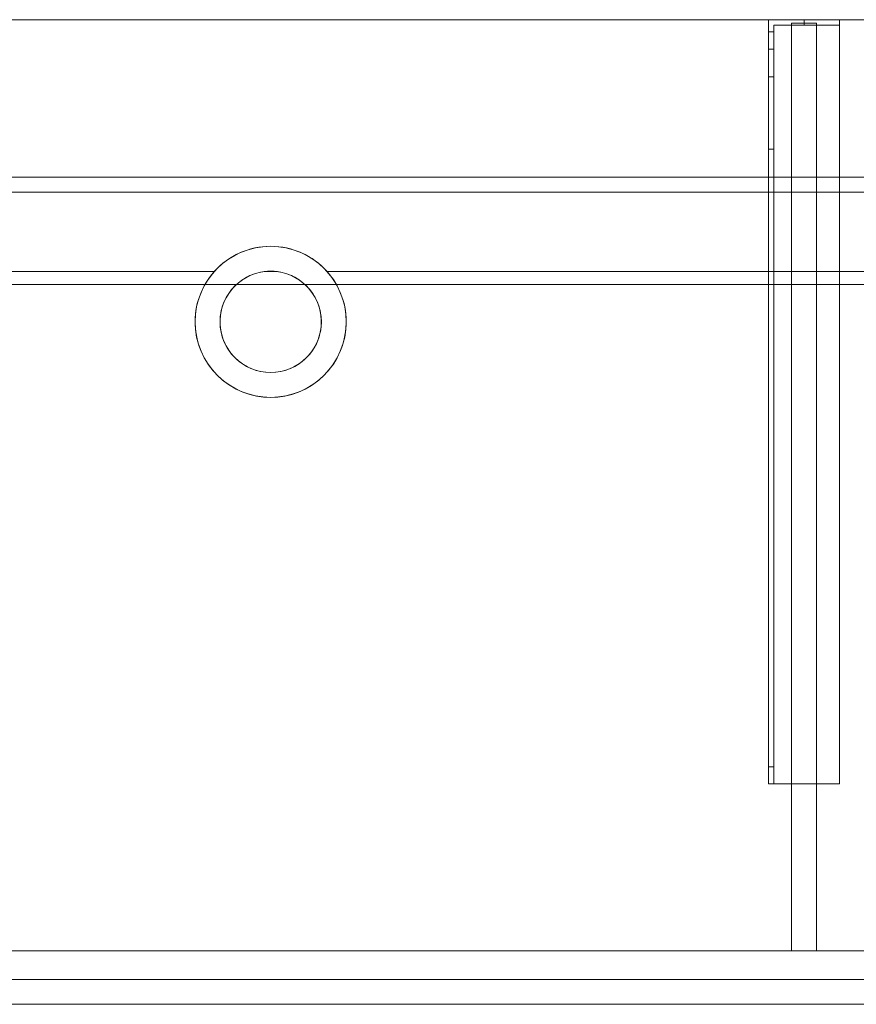
# Model space of a CAD drawing. Units: millimetres. Extents: x -1906 to 1750, y -554 to 0.
# Drawn here: x -966 to -496, y -554 to 0 of the extents above; entities that cross this region are included whole.
import ezdxf
from ezdxf.lldxf.tags import DXFTag

# ---------------------------------------------------------------- set-up
doc = ezdxf.new("R2010")
doc.units = ezdxf.units.MM
for name, color, linetype, true_color in [('ORTHO$10', 7, 'Continuous', 0xffffff), ('ORTHO$7', 7, 'Continuous', 0xffffff), ('VERASE001I100$0000', 7, 'Continuous', 0xffffff), ('VERASE001I101$0000', 7, 'Continuous', 0xffffff), ('VERASE001I102$0000', 7, 'Continuous', 0xffffff), ('VERASE001I103$0000', 7, 'Continuous', 0xffffff), ('VERASE001I104$0000', 7, 'Continuous', 0xffffff), ('VERASE001I11$0001', 7, 'Continuous', 0xffffff), ('VERASE001I12$0000', 7, 'Continuous', 0xffffff), ('VERASE001I123$0000', 7, 'Continuous', 0xffffff), ('VERASE001I124$0000', 7, 'Continuous', 0xffffff), ('VERASE001I125$0000', 7, 'Continuous', 0xffffff), ('VERASE001I126$0000', 7, 'Continuous', 0xffffff), ('VERASE001I127$0000', 7, 'Continuous', 0xffffff), ('VERASE001I128$0100', 7, 'Continuous', 0xffffff), ('VERASE001I129$0000', 7, 'Continuous', 0xffffff), ('VERASE001I13$0000', 7, 'Continuous', 0xffffff), ('VERASE001I130$0000', 7, 'Continuous', 0xffffff), ('VERASE001I131$0000', 7, 'Continuous', 0xffffff), ('VERASE001I132$0000', 7, 'Continuous', 0xffffff), ('VERASE001I133$0000', 7, 'Continuous', 0xffffff), ('VERASE001I145$0000', 7, 'Continuous', 0xffffff), ('VERASE001I146$0000', 7, 'Continuous', 0xffffff), ('VERASE001I147$0000', 7, 'Continuous', 0xffffff), ('VERASE001I227$0000', 7, 'Continuous', 0xffffff), ('VERASE001I228$0000', 7, 'Continuous', 0xffffff), ('VERASE001I231$0000', 7, 'Continuous', 0xffffff), ('VERASE001I232$0000', 7, 'Continuous', 0xffffff), ('VERASE001I233$0000', 7, 'Continuous', 0xffffff), ('VERASE001I234$0100', 7, 'Continuous', 0xffffff), ('VERASE001I235$0000', 7, 'Continuous', 0xffffff), ('VERASE001I236$0000', 7, 'Continuous', 0xffffff), ('VERASE001I237$0000', 7, 'Continuous', 0xffffff), ('VERASE001I238$0000', 7, 'Continuous', 0xffffff), ('VERASE001I239$0000', 7, 'Continuous', 0xffffff), ('VERASE001I24$0100', 7, 'Continuous', 0xffffff), ('VERASE001I240$0000', 7, 'Continuous', 0xffffff), ('VERASE001I241$0000', 7, 'Continuous', 0xffffff), ('VERASE001I242$0000', 7, 'Continuous', 0xffffff), ('VERASE001I243$0000', 7, 'Continuous', 0xffffff), ('VERASE001I244$0000', 7, 'Continuous', 0xffffff), ('VERASE001I245$0000', 7, 'Continuous', 0xffffff), ('VERASE001I246$0100', 7, 'Continuous', 0xffffff), ('VERASE001I247$0000', 7, 'Continuous', 0xffffff), ('VERASE001I248$0000', 7, 'Continuous', 0xffffff), ('VERASE001I249$0000', 7, 'Continuous', 0xffffff), ('VERASE001I250$0100', 7, 'Continuous', 0xffffff), ('VERASE001I251$0000', 7, 'Continuous', 0xffffff), ('VERASE001I252$0000', 7, 'Continuous', 0xffffff), ('VERASE001I253$0000', 7, 'Continuous', 0xffffff), ('VERASE001I254$0000', 7, 'Continuous', 0xffffff), ('VERASE001I255$0000', 7, 'Continuous', 0xffffff), ('VERASE001I256$0000', 7, 'Continuous', 0xffffff), ('VERASE001I27$0000', 7, 'Continuous', 0xffffff), ('VERASE001I34$0100', 7, 'Continuous', 0xffffff), ('VERASE001I36$0000', 7, 'Continuous', 0xffffff), ('VERASE001I4$0000', 7, 'Continuous', 0xffffff), ('VERASE001I423$0110', 7, 'Continuous', 0xffffff), ('VERASE001I424$0000', 7, 'Continuous', 0xffffff), ('VERASE001I425$0000', 7, 'Continuous', 0xffffff), ('VERASE001I426$0000', 7, 'Continuous', 0xffffff), ('VERASE001I427$0000', 7, 'Continuous', 0xffffff), ('VERASE001I428$0000', 7, 'Continuous', 0xffffff), ('VERASE001I429$0000', 7, 'Continuous', 0xffffff), ('VERASE001I430$0000', 7, 'Continuous', 0xffffff), ('VERASE001I492$0000', 7, 'Continuous', 0xffffff), ('VERASE001I493$0000', 7, 'Continuous', 0xffffff), ('VERASE001I81$0000', 7, 'Continuous', 0xffffff), ('VERASE001I83$0000', 7, 'Continuous', 0xffffff), ('VERASE001I84$0000', 7, 'Continuous', 0xffffff), ('VERASE001I85$0000', 7, 'Continuous', 0xffffff), ('VERASE001I87$0100', 7, 'Continuous', 0xffffff), ('VERASE001I88$0100', 7, 'Continuous', 0xffffff), ('VERASE001I89$0000', 7, 'Continuous', 0xffffff), ('VERASE001I90$0000', 7, 'Continuous', 0xffffff), ('VERASE001I91$0000', 7, 'Continuous', 0xffffff), ('VERASE001I92$0000', 7, 'Continuous', 0xffffff), ('VERASE001I93$0000', 7, 'Continuous', 0xffffff), ('VERASE001I94$0000', 7, 'Continuous', 0xffffff), ('VERASE001I95$0000', 7, 'Continuous', 0xffffff), ('VERASE001I96$0000', 7, 'Continuous', 0xffffff), ('VERASE001I97$0000', 7, 'Continuous', 0xffffff), ('VERASE001I98$0000', 7, 'Continuous', 0xffffff), ('VERASE001I99$0000', 7, 'Continuous', 0xffffff), ('VMODIFIED001I100$0100', 7, 'Continuous', 0xffffff), ('VMODIFIED001I102$0100', 7, 'Continuous', 0xffffff), ('VMODIFIED001I11$0100', 7, 'Continuous', 0xffffff), ('VMODIFIED001I11$1000', 7, 'Continuous', 0xffffff), ('VMODIFIED001I12$0001', 7, 'Continuous', 0xffffff), ('VMODIFIED001I12$1000', 7, 'Continuous', 0xffffff), ('VMODIFIED001I123$0100', 7, 'Continuous', 0xffffff), ('VMODIFIED001I125$0100', 7, 'Continuous', 0xffffff), ('VMODIFIED001I13$0100', 7, 'Continuous', 0xffffff), ('VMODIFIED001I227$0100', 7, 'Continuous', 0xffffff), ('VMODIFIED001I228$0100', 7, 'Continuous', 0xffffff), ('VMODIFIED001I231$0100', 7, 'Continuous', 0xffffff), ('VMODIFIED001I232$0100', 7, 'Continuous', 0xffffff), ('VMODIFIED001I236$0100', 7, 'Continuous', 0xffffff), ('VMODIFIED001I239$0100', 7, 'Continuous', 0xffffff), ('VMODIFIED001I241$0100', 7, 'Continuous', 0xffffff), ('VMODIFIED001I242$0100', 7, 'Continuous', 0xffffff), ('VMODIFIED001I243$0100', 7, 'Continuous', 0xffffff), ('VMODIFIED001I244$0100', 7, 'Continuous', 0xffffff), ('VMODIFIED001I245$0100', 7, 'Continuous', 0xffffff), ('VMODIFIED001I247$0100', 7, 'Continuous', 0xffffff), ('VMODIFIED001I248$0100', 7, 'Continuous', 0xffffff), ('VMODIFIED001I249$0100', 7, 'Continuous', 0xffffff), ('VMODIFIED001I251$0100', 7, 'Continuous', 0xffffff), ('VMODIFIED001I252$0100', 7, 'Continuous', 0xffffff), ('VMODIFIED001I253$0100', 7, 'Continuous', 0xffffff), ('VMODIFIED001I254$0100', 7, 'Continuous', 0xffffff), ('VMODIFIED001I255$0100', 7, 'Continuous', 0xffffff), ('VMODIFIED001I256$0100', 7, 'Continuous', 0xffffff), ('VMODIFIED001I27$0100', 7, 'Continuous', 0xffffff), ('VMODIFIED001I4$0001', 7, 'Continuous', 0xffffff), ('VMODIFIED001I4$1000', 7, 'Continuous', 0xffffff), ('VMODIFIED001I425$0100', 7, 'Continuous', 0xffffff), ('VMODIFIED001I426$0100', 7, 'Continuous', 0xffffff), ('VMODIFIED001I427$0100', 7, 'Continuous', 0xffffff), ('VMODIFIED001I428$0100', 7, 'Continuous', 0xffffff), ('VMODIFIED001I429$0100', 7, 'Continuous', 0xffffff), ('VMODIFIED001I430$0100', 7, 'Continuous', 0xffffff), ('VMODIFIED001I493$0100', 7, 'Continuous', 0xffffff), ('VMODIFIED001I83$0001', 7, 'Continuous', 0xffffff), ('VMODIFIED001I83$1000', 7, 'Continuous', 0xffffff), ('VMODIFIED001I84$0001', 7, 'Continuous', 0xffffff), ('VMODIFIED001I84$0100', 7, 'Continuous', 0xffffff), ('VMODIFIED001I84$1000', 7, 'Continuous', 0xffffff), ('VMODIFIED001I85$0001', 7, 'Continuous', 0xffffff), ('VMODIFIED001I85$0100', 7, 'Continuous', 0xffffff), ('VMODIFIED001I89$0100', 7, 'Continuous', 0xffffff), ('VMODIFIED001I91$0100', 7, 'Continuous', 0xffffff), ('VMODIFIED001I95$0100', 7, 'Continuous', 0xffffff)]:
    doc.layers.add(name, color=color, linetype=linetype, true_color=true_color)
tags = doc.linetypes.add('DASHED', pattern=[25.72, 12.86, -12.86]).pattern_tags.tags
tags[6:7] = [DXFTag(74, 4), DXFTag(75, 0), DXFTag(340, '0'), DXFTag(46, 0.0), DXFTag(50, 0.0), DXFTag(44, 0.0), DXFTag(45, 0.0)]
tags[4:5] = [DXFTag(74, 4), DXFTag(75, 0), DXFTag(340, '0'), DXFTag(46, 0.0), DXFTag(50, 0.0), DXFTag(44, 0.0), DXFTag(45, 0.0)]

msp = doc.modelspace()

# ---------------------------------------------------------------- linework, layer by layer
at = {"layer": 'ORTHO$10', "color": 13, "linetype": 'DASHED', "lineweight": 13}
for p, q in [((-867.5, -170, -88.22), (-867.5, -170, -130)), ((-853.5, -170, -88.22), (-853.5, -170, -130)), ((-796.5, -170, -130), (-796.5, -170, -88.22)), ((-782.5, -170, -130), (-782.5, -170, -88.22))]:
    msp.add_line(p, q, dxfattribs=at)
at = {"layer": 'ORTHO$7', "color": 252, "linetype": 'Continuous', "lineweight": 18}
for p, q in [((-525, -3, -255.5), (-525, 0, -255.5)), ((-525, 0, -266.5), (-525, -3, -266.5)), ((-525, -3, -190.5), (-525, 0, -190.5)), ((-525, 0, -201.5), (-525, -3, -201.5)), ((-525, -3, -155.5), (-525, 0, -155.5)), ((-525, 0, -166.5), (-525, -3, -166.5))]:
    msp.add_line(p, q, dxfattribs=at)
at = {"layer": 'ORTHO$7', "color": 13, "linetype": 'DASHED', "lineweight": 13}
for p, q in [((-825, -127.5, -72.89), (-825, -127.5, -130)), ((-825, -141.5, -93.35), (-825, -141.5, -130)), ((-825, -198.5, -130), (-825, -198.5, -82.68)), ((-825, -212.5, -130), (-825, -212.5, -79.96))]:
    msp.add_line(p, q, dxfattribs=at)
at = {"layer": 'VERASE001I100$0000', "color": 252, "linetype": 'Continuous', "lineweight": 18}
msp.add_line((-518, -88.56, -16), (-532, -88.56, -16), dxfattribs=at)
at = {"layer": 'VERASE001I101$0000', "color": 252, "linetype": 'Continuous', "lineweight": 18}
msp.add_line((-532, -141.75, -93.71), (-532, -524, -19.41), dxfattribs=at)
at = {"layer": 'VERASE001I102$0000', "color": 252, "linetype": 'Continuous', "lineweight": 18}
msp.add_line((-518, -524, -19.41), (-532, -524, -19.41), dxfattribs=at)
at = {"layer": 'VERASE001I103$0000', "color": 252, "linetype": 'Continuous', "lineweight": 18}
msp.add_line((-518, -2, -16), (-518, -88.56, -16), dxfattribs=at)
at = {"layer": 'VERASE001I104$0000', "color": 252, "linetype": 'Continuous', "lineweight": 18}
msp.add_line((-518, -2, -131), (-518, -524, -131), dxfattribs=at)
at = {"layer": 'VERASE001I11$0001', "color": 9, "linetype": 'Continuous', "lineweight": 18}
msp.add_line((1574, -149.01, -76), (-1574, -149.01, -76), dxfattribs=at)
at = {"layer": 'VERASE001I12$0000', "color": 9, "linetype": 'Continuous', "lineweight": 18}
msp.add_line((1650, -97), (-1650, -97), dxfattribs=at)
at = {"layer": 'VERASE001I123$0000', "color": 252, "linetype": 'Continuous', "lineweight": 18}
msp.add_line((-545, -430, -151.34), (-545, -430, -131), dxfattribs=at)
at = {"layer": 'VERASE001I124$0000', "color": 252, "linetype": 'Continuous', "lineweight": 18}
msp.add_line((-545, 0, -296), (-505, 0, -296), dxfattribs=at)
at = {"layer": 'VERASE001I125$0000', "color": 252, "linetype": 'Continuous', "lineweight": 18}
msp.add_line((-505, -430, -134), (-505, -430, -131), dxfattribs=at)
at = {"layer": 'VERASE001I126$0000', "color": 252, "linetype": 'Continuous', "lineweight": 18}
msp.add_line((-505, 0, -296), (-505, 0, -131), dxfattribs=at)
at = {"layer": 'VERASE001I127$0000', "color": 252, "linetype": 'Continuous', "lineweight": 18}
msp.add_line((-545, -430, -131), (-545, 0, -131), dxfattribs=at)
at = {"layer": 'VERASE001I128$0100', "color": 252, "linetype": 'Continuous', "lineweight": 18}
msp.add_line((-505, -430, -131), (-545, -430, -131), dxfattribs=at)
at = {"layer": 'VERASE001I129$0000', "color": 252, "linetype": 'Continuous', "lineweight": 18}
msp.add_line((-505, 0, -131), (-505, -430, -131), dxfattribs=at)
at = {"layer": 'VERASE001I13$0000', "color": 9, "linetype": 'Continuous', "lineweight": 18}
msp.add_line((1650, -540), (-1650, -540), dxfattribs=at)
at = {"layer": 'VERASE001I130$0000', "color": 252, "linetype": 'Continuous', "lineweight": 18}
msp.add_line((-545, 0, -131), (-505, 0, -131), dxfattribs=at)
at = {"layer": 'VERASE001I131$0000', "color": 252, "linetype": 'Continuous', "lineweight": 18}
msp.add_line((-505, 0, -296), (-505, -3, -296), dxfattribs=at)
at = {"layer": 'VERASE001I132$0000', "color": 252, "linetype": 'Continuous', "lineweight": 18}
msp.add_line((-545, 0, -296), (-545, 0, -131), dxfattribs=at)
at = {"layer": 'VERASE001I133$0000', "color": 252, "linetype": 'Continuous', "lineweight": 18}
msp.add_line((-545, -6.76, -296), (-545, 0, -296), dxfattribs=at)
at = {"layer": 'VERASE001I145$0000', "color": 252, "linetype": 'Continuous', "lineweight": 18, "extrusion": (0, -1, 0)}
msp.add_circle((-525, -161), 5.5, dxfattribs=at)
at = {"layer": 'VERASE001I146$0000', "color": 252, "linetype": 'Continuous', "lineweight": 18, "extrusion": (0, -1, 0)}
msp.add_circle((-525, -196), 5.5, dxfattribs=at)
at = {"layer": 'VERASE001I147$0000', "color": 252, "linetype": 'Continuous', "lineweight": 18, "extrusion": (0, -1, 0)}
msp.add_circle((-525, -261), 5.5, dxfattribs=at)
at = {"layer": 'VERASE001I227$0000', "color": 252, "linetype": 'Continuous', "lineweight": 18}
msp.add_line((-545, -420.35, -161.34), (-545, -72.77, -173.47), dxfattribs=at)
at = {"layer": 'VERASE001I228$0000', "color": 252, "linetype": 'Continuous', "lineweight": 18}
msp.add_line((-545, -16.57, -287.91), (-545, -32.06, -208.24), dxfattribs=at)
at = {"layer": 'VERASE001I231$0000', "color": 252, "linetype": 'Continuous', "lineweight": 18}
msp.add_line((-542, -16.57, -287.91), (-542, -32.06, -208.24), dxfattribs=at)
at = {"layer": 'VERASE001I232$0000', "color": 252, "linetype": 'Continuous', "lineweight": 18}
msp.add_line((-542, -3, -296), (-505, -3, -296), dxfattribs=at)
at = {"layer": 'VERASE001I233$0000', "color": 252, "linetype": 'Continuous', "lineweight": 18}
msp.add_line((-542, -3, -296), (-542, -3, -134), dxfattribs=at)
at = {"layer": 'VERASE001I234$0100', "color": 252, "linetype": 'Continuous', "lineweight": 18}
msp.add_line((-505, -3, -296), (-505, -3, -134), dxfattribs=at)
at = {"layer": 'VERASE001I235$0000', "color": 252, "linetype": 'Continuous', "lineweight": 18}
msp.add_line((-542, -6.76, -296), (-542, -3, -296), dxfattribs=at)
at = {"layer": 'VERASE001I236$0000', "color": 252, "linetype": 'Continuous', "lineweight": 18}
msp.add_line((-542, -420.35, -161.34), (-542, -72.77, -173.47), dxfattribs=at)
at = {"layer": 'VERASE001I237$0000', "color": 252, "linetype": 'Continuous', "lineweight": 18}
msp.add_line((-542, -3, -134), (-505, -3, -134), dxfattribs=at)
at = {"layer": 'VERASE001I238$0000', "color": 252, "linetype": 'Continuous', "lineweight": 18}
msp.add_line((-542, -430, -134), (-542, -3, -134), dxfattribs=at)
at = {"layer": 'VERASE001I239$0000', "color": 252, "linetype": 'Continuous', "lineweight": 18}
msp.add_line((-542, -430, -151.34), (-542, -430, -134), dxfattribs=at)
at = {"layer": 'VERASE001I24$0100', "color": 9, "linetype": 'Continuous', "lineweight": 18}
msp.add_line((1656.63, -88.56, -16), (-1656.63, -88.56, -16), dxfattribs=at)
at = {"layer": 'VERASE001I240$0000', "color": 252, "linetype": 'Continuous', "lineweight": 18}
msp.add_line((-505, -3, -134), (-505, -430, -134), dxfattribs=at)
at = {"layer": 'VERASE001I241$0000', "color": 252, "linetype": 'Continuous', "lineweight": 18}
msp.add_line((-505, -430, -134), (-542, -430, -134), dxfattribs=at)
at = {"layer": 'VERASE001I242$0000', "color": 252, "linetype": 'Continuous', "lineweight": 18, "extrusion": (1, 0, 0)}
msp.add_arc((-74.27, -216.45, -545), 43, 11, 88, dxfattribs=at)
at = {"layer": 'VERASE001I243$0000', "color": 252, "linetype": 'Continuous', "lineweight": 18}
msp.add_line((-545, -72.77, -173.47), (-542, -72.77, -173.47), dxfattribs=at)
at = {"layer": 'VERASE001I244$0000', "color": 252, "linetype": 'Continuous', "lineweight": 18}
msp.add_line((-542, -32.06, -208.24), (-545, -32.06, -208.24), dxfattribs=at)
at = {"layer": 'VERASE001I245$0000', "color": 252, "linetype": 'Continuous', "lineweight": 18, "extrusion": (-1, 0, 0)}
msp.add_arc((74.27, -216.45, 542), 43, 92, 169, dxfattribs=at)
at = {"layer": 'VERASE001I246$0100', "color": 252, "linetype": 'Continuous', "lineweight": 18, "extrusion": (1, 0, 0)}
msp.add_arc((-6.76, -286, -542), 10, 191, 270, dxfattribs=at)
at = {"layer": 'VERASE001I247$0000', "color": 252, "linetype": 'Continuous', "lineweight": 18, "extrusion": (1, 0, 0)}
msp.add_arc((-420, -151.34, -542), 10, 180, 268, dxfattribs=at)
at = {"layer": 'VERASE001I248$0000', "color": 252, "linetype": 'Continuous', "lineweight": 18}
msp.add_line((-545, -16.57, -287.91), (-542, -16.57, -287.91), dxfattribs=at)
at = {"layer": 'VERASE001I249$0000', "color": 252, "linetype": 'Continuous', "lineweight": 18}
msp.add_line((-542, -6.76, -296), (-545, -6.76, -296), dxfattribs=at)
at = {"layer": 'VERASE001I250$0100', "color": 252, "linetype": 'Continuous', "lineweight": 18, "extrusion": (-1, 0, 0)}
msp.add_arc((6.76, -286, 545), 10, 270, 349, dxfattribs=at)
at = {"layer": 'VERASE001I251$0000', "color": 252, "linetype": 'Continuous', "lineweight": 18}
msp.add_line((-542, -420.35, -161.34), (-545, -420.35, -161.34), dxfattribs=at)
at = {"layer": 'VERASE001I252$0000', "color": 252, "linetype": 'Continuous', "lineweight": 18}
msp.add_line((-545, -430, -151.34), (-542, -430, -151.34), dxfattribs=at)
at = {"layer": 'VERASE001I253$0000', "color": 252, "linetype": 'Continuous', "lineweight": 18, "extrusion": (-1, 0, 0)}
msp.add_arc((420, -151.34, 545), 10, 272, 0, dxfattribs=at)
at = {"layer": 'VERASE001I254$0000', "color": 252, "linetype": 'Continuous', "lineweight": 18, "extrusion": (0, -1, 0)}
msp.add_circle((-525, -161, 3), 5.5, dxfattribs=at)
at = {"layer": 'VERASE001I255$0000', "color": 252, "linetype": 'Continuous', "lineweight": 18, "extrusion": (0, -1, 0)}
msp.add_circle((-525, -196, 3), 5.5, dxfattribs=at)
at = {"layer": 'VERASE001I256$0000', "color": 252, "linetype": 'Continuous', "lineweight": 18, "extrusion": (0, -1, 0)}
msp.add_circle((-525, -261, 3), 5.5, dxfattribs=at)
at = {"layer": 'VERASE001I27$0000', "color": 9, "linetype": 'Continuous', "lineweight": 18}
msp.add_line((-856.75, -141.75, -93.71), (-1578.92, -141.75, -93.71), dxfattribs=at)
at = {"layer": 'VERASE001I34$0100', "color": 9, "linetype": 'Continuous', "lineweight": 18}
msp.add_line((1653.22, -524, -19.41), (-1653.22, -524, -19.41), dxfattribs=at)
at = {"layer": 'VERASE001I36$0000', "color": 9, "linetype": 'Continuous', "lineweight": 18}
msp.add_line((1750, 0, -16), (-1750, 0, -16), dxfattribs=at)
at = {"layer": 'VERASE001I4$0000', "color": 9, "linetype": 'Continuous', "lineweight": 18}
msp.add_line((1750, 0), (-1750, 0), dxfattribs=at)
at = {"layer": 'VERASE001I423$0110', "color": 9, "linetype": 'Continuous', "lineweight": 18}
msp.add_circle((-825, -170, -130), 42.5, dxfattribs=at)
at = {"layer": 'VERASE001I424$0000', "color": 9, "linetype": 'Continuous', "lineweight": 18}
msp.add_circle((-825, -170, -130), 28.5, dxfattribs=at)
at = {"layer": 'VERASE001I425$0000', "color": 9, "linetype": 'Continuous', "lineweight": 18}
msp.add_line((793.25, -141.75, -93.71), (-793.25, -141.75, -93.71), dxfattribs=at)
at = {"layer": 'VERASE001I426$0000', "color": 9, "linetype": 'Continuous', "lineweight": 18}
msp.add_line((-821.25, -141.75, -93.71), (-828.75, -141.75, -93.71), dxfattribs=at)
at = {"layer": 'VERASE001I427$0000', "color": 9, "linetype": 'Continuous', "lineweight": 18, "extrusion": (0, 0.825237, -0.564787)}
msp.add_ellipse((-825, -170, -134.99), major_axis=(0, -28.5, -41.64), ratio=0.564787, start_param=3.009722, end_param=3.273463, dxfattribs=at)
at = {"layer": 'VERASE001I428$0000', "color": 9, "linetype": 'Continuous', "lineweight": 18, "extrusion": (0, -0.190809, -0.981627)}
msp.add_ellipse((-825, -170, -88.22), major_axis=(0, 42.5, -8.26), ratio=0.981627, start_param=0.843616, end_param=5.43957, dxfattribs=at)
at = {"layer": 'VERASE001I429$0000', "color": 9, "linetype": 'Continuous', "lineweight": 18, "extrusion": (0, -0.190809, -0.981627)}
msp.add_ellipse((-825, -170, -88.22), major_axis=(0, 28.5, -5.54), ratio=0.981627, start_param=0.13187, end_param=6.151315, dxfattribs=at)
at = {"layer": 'VERASE001I430$0000', "color": 9, "linetype": 'Continuous', "lineweight": 18, "extrusion": (0, 0.825237, -0.564787)}
msp.add_ellipse((-825, -170, -134.99), major_axis=(0, -42.5, -62.1), ratio=0.564787, start_param=2.297977, end_param=3.985208, dxfattribs=at)
at = {"layer": 'VERASE001I492$0000', "color": 9, "linetype": 'Continuous', "lineweight": 18}
msp.add_line((-1750, -524, -82), (1750, -524, -82), dxfattribs=at)
at = {"layer": 'VERASE001I493$0000', "color": 9, "linetype": 'Continuous', "lineweight": 18}
msp.add_line((-1750, -540, -82), (1750, -540, -82), dxfattribs=at)
at = {"layer": 'VERASE001I81$0000', "color": 9, "linetype": 'Continuous', "lineweight": 18}
msp.add_line((-1750, -540, -292), (1750, -540, -292), dxfattribs=at)
at = {"layer": 'VERASE001I83$0000', "color": 9, "linetype": 'Continuous', "lineweight": 18}
msp.add_line((-1750, -540, 8), (1750, -540, 8), dxfattribs=at)
at = {"layer": 'VERASE001I84$0000', "color": 9, "linetype": 'Continuous', "lineweight": 18}
msp.add_line((-1750, -554, 8), (1750, -554, 8), dxfattribs=at)
at = {"layer": 'VERASE001I85$0000', "color": 9, "linetype": 'Continuous', "lineweight": 18}
msp.add_line((-1750, -554, -292), (1750, -554, -292), dxfattribs=at)
at = {"layer": 'VERASE001I87$0100', "color": 252, "linetype": 'Continuous', "lineweight": 18}
msp.add_line((-532, -88.56, -16), (-532, -141.75, -93.71), dxfattribs=at)
at = {"layer": 'VERASE001I88$0100', "color": 252, "linetype": 'Continuous', "lineweight": 18}
msp.add_line((-518, -88.56, -16), (-518, -141.75, -93.71), dxfattribs=at)
at = {"layer": 'VERASE001I89$0000', "color": 252, "linetype": 'Continuous', "lineweight": 18}
msp.add_line((-518, -524, -131), (-518, -524, -19.41), dxfattribs=at)
at = {"layer": 'VERASE001I90$0000', "color": 252, "linetype": 'Continuous', "lineweight": 18}
msp.add_line((-518, -2, -131), (-532, -2, -131), dxfattribs=at)
at = {"layer": 'VERASE001I91$0000', "color": 252, "linetype": 'Continuous', "lineweight": 18}
msp.add_line((-532, -524, -131), (-532, -524, -19.41), dxfattribs=at)
at = {"layer": 'VERASE001I92$0000', "color": 252, "linetype": 'Continuous', "lineweight": 18}
msp.add_line((-532, -2, -16), (-532, -88.56, -16), dxfattribs=at)
at = {"layer": 'VERASE001I93$0000', "color": 252, "linetype": 'Continuous', "lineweight": 18}
msp.add_line((-532, -2, -16), (-518, -2, -16), dxfattribs=at)
at = {"layer": 'VERASE001I94$0000', "color": 252, "linetype": 'Continuous', "lineweight": 18}
msp.add_line((-532, -2, -131), (-532, -524, -131), dxfattribs=at)
at = {"layer": 'VERASE001I95$0000', "color": 252, "linetype": 'Continuous', "lineweight": 18}
msp.add_line((-518, -524, -131), (-532, -524, -131), dxfattribs=at)
at = {"layer": 'VERASE001I96$0000', "color": 252, "linetype": 'Continuous', "lineweight": 18}
msp.add_line((-518, -141.75, -93.71), (-518, -524, -19.41), dxfattribs=at)
at = {"layer": 'VERASE001I97$0000', "color": 252, "linetype": 'Continuous', "lineweight": 18}
msp.add_line((-518, -141.75, -93.71), (-532, -141.75, -93.71), dxfattribs=at)
at = {"layer": 'VERASE001I98$0000', "color": 252, "linetype": 'Continuous', "lineweight": 18}
msp.add_line((-518, -2, -131), (-518, -2, -16), dxfattribs=at)
at = {"layer": 'VERASE001I99$0000', "color": 252, "linetype": 'Continuous', "lineweight": 18}
msp.add_line((-532, -2, -131), (-532, -2, -16), dxfattribs=at)
at = {"layer": 'VMODIFIED001I100$0100', "color": 13, "linetype": 'DASHED', "lineweight": 13}
msp.add_line((-518, -88.56, -16), (-532, -88.56, -16), dxfattribs=at)
at = {"layer": 'VMODIFIED001I102$0100', "color": 13, "linetype": 'DASHED', "lineweight": 13}
msp.add_line((-518, -524, -19.41), (-532, -524, -19.41), dxfattribs=at)
at = {"layer": 'VMODIFIED001I11$0100', "color": 13, "linetype": 'DASHED', "lineweight": 13}
msp.add_line((1574, -149.01, -76), (-1574, -149.01, -76), dxfattribs=at)
at = {"layer": 'VMODIFIED001I11$1000', "color": 9, "linetype": 'Continuous', "lineweight": 18}
msp.add_line((1574, -149.01, -76), (-1574, -149.01, -76), dxfattribs=at)
at = {"layer": 'VMODIFIED001I12$0001', "color": 9, "linetype": 'Continuous', "lineweight": 18}
msp.add_line((1650, -97), (-1650, -97), dxfattribs=at)
at = {"layer": 'VMODIFIED001I12$1000', "color": 9, "linetype": 'Continuous', "lineweight": 18}
msp.add_line((1650, -97), (-1650, -97), dxfattribs=at)
at = {"layer": 'VMODIFIED001I123$0100', "color": 13, "linetype": 'DASHED', "lineweight": 13}
msp.add_line((-545, -430, -151.34), (-545, -430, -131), dxfattribs=at)
at = {"layer": 'VMODIFIED001I125$0100', "color": 13, "linetype": 'DASHED', "lineweight": 13}
msp.add_line((-505, -430, -134), (-505, -430, -131), dxfattribs=at)
at = {"layer": 'VMODIFIED001I13$0100', "color": 13, "linetype": 'DASHED', "lineweight": 13}
msp.add_line((1650, -540), (-1650, -540), dxfattribs=at)
at = {"layer": 'VMODIFIED001I227$0100', "color": 13, "linetype": 'DASHED', "lineweight": 13}
msp.add_line((-545, -420.35, -161.34), (-545, -72.77, -173.47), dxfattribs=at)
at = {"layer": 'VMODIFIED001I228$0100', "color": 13, "linetype": 'DASHED', "lineweight": 13}
msp.add_line((-545, -16.57, -287.91), (-545, -32.06, -208.24), dxfattribs=at)
at = {"layer": 'VMODIFIED001I231$0100', "color": 13, "linetype": 'DASHED', "lineweight": 13}
msp.add_line((-542, -16.57, -287.91), (-542, -32.06, -208.24), dxfattribs=at)
at = {"layer": 'VMODIFIED001I232$0100', "color": 9, "linetype": 'Continuous', "lineweight": 18}
msp.add_line((-542, -3, -296), (-505, -3, -296), dxfattribs=at)
at = {"layer": 'VMODIFIED001I236$0100', "color": 13, "linetype": 'DASHED', "lineweight": 13}
msp.add_line((-542, -420.35, -161.34), (-542, -72.77, -173.47), dxfattribs=at)
at = {"layer": 'VMODIFIED001I239$0100', "color": 13, "linetype": 'DASHED', "lineweight": 13}
msp.add_line((-542, -430, -151.34), (-542, -430, -134), dxfattribs=at)
at = {"layer": 'VMODIFIED001I241$0100', "color": 13, "linetype": 'DASHED', "lineweight": 13}
msp.add_line((-505, -430, -134), (-542, -430, -134), dxfattribs=at)
at = {"layer": 'VMODIFIED001I242$0100', "color": 13, "linetype": 'DASHED', "lineweight": 13, "extrusion": (1, 0, 0)}
msp.add_arc((-74.27, -216.45, -545), 43, 11, 88, dxfattribs=at)
at = {"layer": 'VMODIFIED001I243$0100', "color": 13, "linetype": 'DASHED', "lineweight": 13}
msp.add_line((-545, -72.77, -173.47), (-542, -72.77, -173.47), dxfattribs=at)
at = {"layer": 'VMODIFIED001I244$0100', "color": 13, "linetype": 'DASHED', "lineweight": 13}
msp.add_line((-542, -32.06, -208.24), (-545, -32.06, -208.24), dxfattribs=at)
at = {"layer": 'VMODIFIED001I245$0100', "color": 13, "linetype": 'DASHED', "lineweight": 13, "extrusion": (-1, 0, 0)}
msp.add_arc((74.27, -216.45, 542), 43, 92, 169, dxfattribs=at)
at = {"layer": 'VMODIFIED001I247$0100', "color": 13, "linetype": 'DASHED', "lineweight": 13, "extrusion": (1, 0, 0)}
msp.add_arc((-420, -151.34, -542), 10, 180, 268, dxfattribs=at)
at = {"layer": 'VMODIFIED001I248$0100', "color": 13, "linetype": 'DASHED', "lineweight": 13}
msp.add_line((-545, -16.57, -287.91), (-542, -16.57, -287.91), dxfattribs=at)
at = {"layer": 'VMODIFIED001I249$0100', "color": 9, "linetype": 'Continuous', "lineweight": 18}
msp.add_line((-542, -6.76, -296), (-545, -6.76, -296), dxfattribs=at)
at = {"layer": 'VMODIFIED001I251$0100', "color": 13, "linetype": 'DASHED', "lineweight": 13}
msp.add_line((-542, -420.35, -161.34), (-545, -420.35, -161.34), dxfattribs=at)
at = {"layer": 'VMODIFIED001I252$0100', "color": 13, "linetype": 'DASHED', "lineweight": 13}
msp.add_line((-545, -430, -151.34), (-542, -430, -151.34), dxfattribs=at)
at = {"layer": 'VMODIFIED001I253$0100', "color": 13, "linetype": 'DASHED', "lineweight": 13, "extrusion": (-1, 0, 0)}
msp.add_arc((420, -151.34, 545), 10, 272, 0, dxfattribs=at)
at = {"layer": 'VMODIFIED001I254$0100', "color": 13, "linetype": 'DASHED', "lineweight": 13, "extrusion": (0, -1, 0)}
msp.add_circle((-525, -161, 3), 5.5, dxfattribs=at)
at = {"layer": 'VMODIFIED001I255$0100', "color": 13, "linetype": 'DASHED', "lineweight": 13, "extrusion": (0, -1, 0)}
msp.add_circle((-525, -196, 3), 5.5, dxfattribs=at)
at = {"layer": 'VMODIFIED001I256$0100', "color": 13, "linetype": 'DASHED', "lineweight": 13, "extrusion": (0, -1, 0)}
msp.add_circle((-525, -261, 3), 5.5, dxfattribs=at)
at = {"layer": 'VMODIFIED001I27$0100', "color": 13, "linetype": 'DASHED', "lineweight": 13}
msp.add_line((-856.75, -141.75, -93.71), (-1578.92, -141.75, -93.71), dxfattribs=at)
at = {"layer": 'VMODIFIED001I4$0001', "color": 9, "linetype": 'Continuous', "lineweight": 18}
msp.add_line((1750, 0), (-1750, 0), dxfattribs=at)
at = {"layer": 'VMODIFIED001I4$1000', "color": 9, "linetype": 'Continuous', "lineweight": 18}
msp.add_line((1750, 0), (-1750, 0), dxfattribs=at)
at = {"layer": 'VMODIFIED001I425$0100', "color": 13, "linetype": 'DASHED', "lineweight": 13}
msp.add_line((793.25, -141.75, -93.71), (-793.25, -141.75, -93.71), dxfattribs=at)
at = {"layer": 'VMODIFIED001I426$0100', "color": 13, "linetype": 'DASHED', "lineweight": 13}
msp.add_line((-821.25, -141.75, -93.71), (-828.75, -141.75, -93.71), dxfattribs=at)
at = {"layer": 'VMODIFIED001I427$0100', "color": 13, "linetype": 'DASHED', "lineweight": 13, "extrusion": (0, 0.825237, -0.564787)}
msp.add_ellipse((-825, -170, -134.99), major_axis=(0, -28.5, -41.64), ratio=0.564787, start_param=3.009722, end_param=3.273463, dxfattribs=at)
at = {"layer": 'VMODIFIED001I428$0100', "color": 13, "linetype": 'DASHED', "lineweight": 13, "extrusion": (0, -0.190809, -0.981627)}
msp.add_ellipse((-825, -170, -88.22), major_axis=(0, 42.5, -8.26), ratio=0.981627, start_param=0.843616, end_param=5.43957, dxfattribs=at)
at = {"layer": 'VMODIFIED001I429$0100', "color": 13, "linetype": 'DASHED', "lineweight": 13, "extrusion": (0, -0.190809, -0.981627)}
msp.add_ellipse((-825, -170, -88.22), major_axis=(0, 28.5, -5.54), ratio=0.981627, start_param=0.13187, end_param=6.151315, dxfattribs=at)
at = {"layer": 'VMODIFIED001I430$0100', "color": 13, "linetype": 'DASHED', "lineweight": 13, "extrusion": (0, 0.825237, -0.564787)}
msp.add_ellipse((-825, -170, -134.99), major_axis=(0, -42.5, -62.1), ratio=0.564787, start_param=2.297977, end_param=3.985208, dxfattribs=at)
at = {"layer": 'VMODIFIED001I493$0100', "color": 13, "linetype": 'DASHED', "lineweight": 13}
msp.add_line((-1750, -540, -82), (1750, -540, -82), dxfattribs=at)
at = {"layer": 'VMODIFIED001I83$0001', "color": 9, "linetype": 'Continuous', "lineweight": 18}
msp.add_line((-1750, -540, 8), (1750, -540, 8), dxfattribs=at)
at = {"layer": 'VMODIFIED001I83$1000', "color": 9, "linetype": 'Continuous', "lineweight": 18}
msp.add_line((-1750, -540, 8), (1750, -540, 8), dxfattribs=at)
at = {"layer": 'VMODIFIED001I84$0001', "color": 9, "linetype": 'Continuous', "lineweight": 18}
msp.add_line((-1750, -554, 8), (1750, -554, 8), dxfattribs=at)
at = {"layer": 'VMODIFIED001I84$0100', "color": 9, "linetype": 'Continuous', "lineweight": 18}
msp.add_line((-1750, -554, 8), (1750, -554, 8), dxfattribs=at)
at = {"layer": 'VMODIFIED001I84$1000', "color": 9, "linetype": 'Continuous', "lineweight": 18}
msp.add_line((-1750, -554, 8), (1750, -554, 8), dxfattribs=at)
at = {"layer": 'VMODIFIED001I85$0001', "color": 9, "linetype": 'Continuous', "lineweight": 18}
msp.add_line((-1750, -554, -292), (1750, -554, -292), dxfattribs=at)
at = {"layer": 'VMODIFIED001I85$0100', "color": 9, "linetype": 'Continuous', "lineweight": 18}
msp.add_line((-1750, -554, -292), (1750, -554, -292), dxfattribs=at)
at = {"layer": 'VMODIFIED001I89$0100', "color": 13, "linetype": 'DASHED', "lineweight": 13}
msp.add_line((-518, -524, -131), (-518, -524, -19.41), dxfattribs=at)
at = {"layer": 'VMODIFIED001I91$0100', "color": 13, "linetype": 'DASHED', "lineweight": 13}
msp.add_line((-532, -524, -131), (-532, -524, -19.41), dxfattribs=at)
at = {"layer": 'VMODIFIED001I95$0100', "color": 13, "linetype": 'DASHED', "lineweight": 13}
msp.add_line((-518, -524, -131), (-532, -524, -131), dxfattribs=at)

doc.saveas('drawing.dxf')
